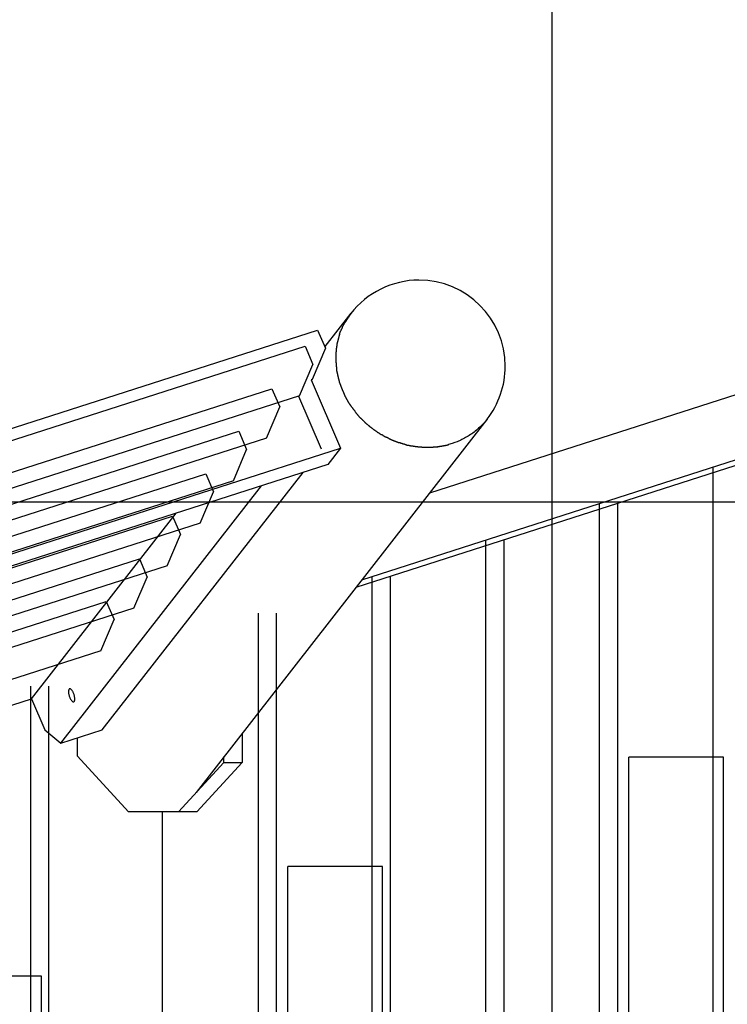
# Model space of a CAD drawing. Extents: x -101 to 101, y -57 to 57.
# Drawn here: x -40 to -34, y 14 to 22 of the extents above; entities that cross this region are included whole.
import ezdxf

# ---------------------------------------------------------------- set-up
doc = ezdxf.new("R2010")
doc.units = 0
doc.layers.get('0').update_dxf_attribs({"linetype": 'CONTINUOUS'})

msp = doc.modelspace()

# ---------------------------------------------------------------- linework, layer by layer
at = {"color": 0}
for points in [[(-35.7103, -15.5277), (-35.7103, 31.191)], [(-29.3252, 20.3779), (-37.302, 17.8134)], [(-37.2526, 17.8767), (-29.4729, 20.3779)], [(-36.2391, 19.1793), (-36.2391, 19.1793), (-36.2219, 19.2021), (-36.2059, 19.2258), (-36.1907, 19.2503), (-36.1767, 19.2755), (-36.1634, 19.301), (-36.1514, 19.3274), (-36.1403, 19.3541), (-36.1304, 19.3815), (-36.1213, 19.4089), (-36.1135, 19.4369), (-36.1068, 19.4651), (-36.1014, 19.4936), (-36.0969, 19.5221), (-36.0939, 19.5509), (-36.0921, 19.5797), (-36.0915, 19.6085), (-36.0915, 19.6085), (-36.095, 19.6797), (-36.1057, 19.7491), (-36.1229, 19.816), (-36.1466, 19.8804), (-36.176, 19.9415), (-36.2112, 19.9992), (-36.2515, 20.0531), (-36.2968, 20.103), (-36.3465, 20.1481), (-36.4004, 20.1885), (-36.458, 20.2236), (-36.5193, 20.2532), (-36.5834, 20.2767), (-36.6505, 20.294), (-36.7199, 20.3047), (-36.7914, 20.3084), (-36.7914, 20.3084), (-36.8312, 20.3071), (-36.871, 20.3035), (-36.9104, 20.2976), (-36.9495, 20.2895), (-36.9879, 20.279), (-37.0258, 20.2666), (-37.0628, 20.252), (-37.0992, 20.2355), (-37.1343, 20.2168), (-37.1685, 20.1964), (-37.2013, 20.1742), (-37.233, 20.1502), (-37.2631, 20.1244), (-37.2917, 20.097), (-37.3185, 20.0681), (-37.3437, 20.0377)], [(-36.2391, 19.1793), (-36.2391, 19.1793), (-36.2219, 19.2021), (-36.2059, 19.2258), (-36.1907, 19.2503), (-36.1767, 19.2755), (-36.1634, 19.301), (-36.1514, 19.3274), (-36.1403, 19.3541), (-36.1304, 19.3815), (-36.1213, 19.4089), (-36.1135, 19.4369), (-36.1068, 19.4651), (-36.1014, 19.4936), (-36.0969, 19.5221), (-36.0939, 19.5509), (-36.0921, 19.5797), (-36.0915, 19.6085), (-36.0915, 19.6085), (-36.095, 19.6797), (-36.1057, 19.7491), (-36.1229, 19.816), (-36.1466, 19.8804), (-36.176, 19.9415), (-36.2112, 19.9992), (-36.2515, 20.0531), (-36.2968, 20.103), (-36.3465, 20.1481), (-36.4004, 20.1885), (-36.458, 20.2236), (-36.5193, 20.2532), (-36.5834, 20.2767), (-36.6505, 20.294), (-36.7199, 20.3047), (-36.7914, 20.3084), (-36.7914, 20.3084), (-36.8312, 20.3071), (-36.871, 20.3035), (-36.9104, 20.2976), (-36.9495, 20.2895), (-36.9879, 20.279), (-37.0258, 20.2666), (-37.0628, 20.252), (-37.0992, 20.2355), (-37.1343, 20.2168), (-37.1685, 20.1964), (-37.2013, 20.1742), (-37.233, 20.1502), (-37.2631, 20.1244), (-37.2917, 20.097), (-37.3185, 20.0681), (-37.3437, 20.0377)], [(-31.3621, 20.2968), (-36.706, 18.5788)], [(-37.3438, 20.0385), (-37.5542, 19.7682)], [(-37.3833, 19.9759), (-37.3833, 19.9759), (-37.3851, 19.9728), (-37.3871, 19.9698), (-37.3889, 19.9667), (-37.391, 19.9637), (-37.3928, 19.9604), (-37.3949, 19.9574), (-37.3969, 19.9541), (-37.399, 19.9511), (-37.4008, 19.9478), (-37.4026, 19.9446), (-37.4043, 19.9414), (-37.4061, 19.9384), (-37.4076, 19.9353), (-37.4093, 19.9323), (-37.4107, 19.9293), (-37.4122, 19.9265)], [(-37.3833, 19.9759), (-37.3833, 19.9759), (-37.3851, 19.9728), (-37.3871, 19.9698), (-37.3889, 19.9667), (-37.391, 19.9637), (-37.3928, 19.9604), (-37.3949, 19.9574), (-37.3969, 19.9541), (-37.399, 19.9511), (-37.4008, 19.9478), (-37.4026, 19.9446), (-37.4043, 19.9414), (-37.4061, 19.9384), (-37.4076, 19.9353), (-37.4093, 19.9323), (-37.4107, 19.9293), (-37.4122, 19.9265)], [(-37.343, 20.0371), (-37.343, 20.0371), (-37.3448, 20.0333), (-37.3469, 20.0296), (-37.3492, 20.0257), (-37.3517, 20.0218), (-37.3541, 20.0176), (-37.3568, 20.0137), (-37.3595, 20.0096), (-37.3622, 20.0057), (-37.3648, 20.0015), (-37.3675, 19.9975), (-37.37, 19.9934), (-37.3727, 19.9895), (-37.375, 19.9856), (-37.3774, 19.9817), (-37.3795, 19.978), (-37.3815, 19.9744)], [(-37.343, 20.0371), (-37.343, 20.0371), (-37.3448, 20.0333), (-37.3469, 20.0296), (-37.3492, 20.0257), (-37.3517, 20.0218), (-37.3541, 20.0176), (-37.3568, 20.0137), (-37.3595, 20.0096), (-37.3622, 20.0057), (-37.3648, 20.0015), (-37.3675, 19.9975), (-37.37, 19.9934), (-37.3727, 19.9895), (-37.375, 19.9856), (-37.3774, 19.9817), (-37.3795, 19.978), (-37.3815, 19.9744)], [(-46.5903, 17.016), (-37.6118, 19.9025)], [(-37.6118, 19.9025), (-37.5484, 19.7549)], [(-37.4346, 19.8689), (-37.4264, 19.8944)], [(-37.4114, 19.9263), (-37.4114, 19.9263), (-37.412, 19.9242), (-37.4129, 19.9223), (-37.4138, 19.9202), (-37.4148, 19.9183), (-37.4157, 19.916), (-37.4168, 19.9139), (-37.4179, 19.9118), (-37.4191, 19.9097), (-37.42, 19.9074), (-37.4211, 19.9053), (-37.422, 19.9032), (-37.4232, 19.9011), (-37.4241, 19.899), (-37.4251, 19.897), (-37.426, 19.8951), (-37.4269, 19.8933)], [(-37.4114, 19.9263), (-37.4114, 19.9263), (-37.412, 19.9242), (-37.4129, 19.9223), (-37.4138, 19.9202), (-37.4148, 19.9183), (-37.4157, 19.916), (-37.4168, 19.9139), (-37.4179, 19.9118), (-37.4191, 19.9097), (-37.42, 19.9074), (-37.4211, 19.9053), (-37.422, 19.9032), (-37.4232, 19.9011), (-37.4241, 19.899), (-37.4251, 19.897), (-37.426, 19.8951), (-37.4269, 19.8933)], [(-37.4516, 19.8109), (-37.4516, 19.8109), (-37.4516, 19.8093), (-37.4517, 19.8078), (-37.452, 19.806), (-37.4523, 19.8043), (-37.4526, 19.8023), (-37.4531, 19.8004), (-37.4534, 19.7983), (-37.454, 19.7965), (-37.4543, 19.7944), (-37.4548, 19.7924), (-37.4551, 19.7905), (-37.4556, 19.7887), (-37.4558, 19.7869), (-37.4561, 19.7852), (-37.4562, 19.7837), (-37.4564, 19.7823)], [(-37.4516, 19.8109), (-37.4516, 19.8109), (-37.4516, 19.8093), (-37.4517, 19.8078), (-37.452, 19.806), (-37.4523, 19.8043), (-37.4526, 19.8023), (-37.4531, 19.8004), (-37.4534, 19.7983), (-37.454, 19.7965), (-37.4543, 19.7944), (-37.4548, 19.7924), (-37.4551, 19.7905), (-37.4556, 19.7887), (-37.4558, 19.7869), (-37.4561, 19.7852), (-37.4562, 19.7837), (-37.4564, 19.7823)], [(-37.4423, 19.8401), (-37.4423, 19.8401), (-37.4426, 19.8384), (-37.4431, 19.8368), (-37.4434, 19.835), (-37.444, 19.8333), (-37.4443, 19.8312), (-37.4449, 19.8294), (-37.4455, 19.8273), (-37.4461, 19.8255), (-37.4464, 19.8234), (-37.447, 19.8214), (-37.4476, 19.8194), (-37.4482, 19.8176), (-37.4485, 19.8158), (-37.4491, 19.8141), (-37.4495, 19.8125), (-37.4501, 19.8111)], [(-37.4423, 19.8401), (-37.4423, 19.8401), (-37.4426, 19.8384), (-37.4431, 19.8368), (-37.4434, 19.835), (-37.444, 19.8333), (-37.4443, 19.8312), (-37.4449, 19.8294), (-37.4455, 19.8273), (-37.4461, 19.8255), (-37.4464, 19.8234), (-37.447, 19.8214), (-37.4476, 19.8194), (-37.4482, 19.8176), (-37.4485, 19.8158), (-37.4491, 19.8141), (-37.4495, 19.8125), (-37.4501, 19.8111)], [(-37.4347, 19.8694), (-37.4347, 19.8694), (-37.4347, 19.8681), (-37.4349, 19.8668), (-37.4352, 19.8651), (-37.4358, 19.8635), (-37.4363, 19.8614), (-37.437, 19.8594), (-37.4376, 19.8573), (-37.4385, 19.8552), (-37.4391, 19.8529), (-37.4398, 19.8508), (-37.4404, 19.8487), (-37.4411, 19.8469), (-37.4415, 19.8451), (-37.442, 19.8436), (-37.4422, 19.8423), (-37.4424, 19.8413)], [(-37.4347, 19.8694), (-37.4347, 19.8694), (-37.4347, 19.8681), (-37.4349, 19.8668), (-37.4352, 19.8651), (-37.4358, 19.8635), (-37.4363, 19.8614), (-37.437, 19.8594), (-37.4376, 19.8573), (-37.4385, 19.8552), (-37.4391, 19.8529), (-37.4398, 19.8508), (-37.4404, 19.8487), (-37.4411, 19.8469), (-37.4415, 19.8451), (-37.442, 19.8436), (-37.4422, 19.8423), (-37.4424, 19.8413)], [(-46.945, 16.8037), (-37.7139, 19.7714)], [(-37.7139, 19.7714), (-37.6505, 19.6238)], [(-37.5484, 19.7549), (-37.6558, 19.5015)], [(-37.4608, 19.7542), (-37.4608, 19.7542), (-37.4608, 19.753), (-37.4608, 19.7517), (-37.4608, 19.75), (-37.4611, 19.7483), (-37.4611, 19.7462), (-37.4614, 19.7442), (-37.4616, 19.7419), (-37.4619, 19.7398), (-37.4619, 19.7374), (-37.4622, 19.7353), (-37.4624, 19.7332), (-37.4627, 19.7313), (-37.4627, 19.7294), (-37.4629, 19.7279), (-37.4629, 19.7266), (-37.4631, 19.7257)], [(-37.4608, 19.7542), (-37.4608, 19.7542), (-37.4608, 19.753), (-37.4608, 19.7517), (-37.4608, 19.75), (-37.4611, 19.7483), (-37.4611, 19.7462), (-37.4614, 19.7442), (-37.4616, 19.7419), (-37.4619, 19.7398), (-37.4619, 19.7374), (-37.4622, 19.7353), (-37.4624, 19.7332), (-37.4627, 19.7313), (-37.4627, 19.7294), (-37.4629, 19.7279), (-37.4629, 19.7266), (-37.4631, 19.7257)], [(-37.4555, 19.7833), (-37.4555, 19.7833), (-37.4555, 19.782), (-37.4556, 19.7807), (-37.4559, 19.779), (-37.4562, 19.7772), (-37.4565, 19.7751), (-37.457, 19.7731), (-37.4575, 19.7709), (-37.4581, 19.7688), (-37.4584, 19.7664), (-37.4589, 19.7643), (-37.4592, 19.7622), (-37.4598, 19.7603), (-37.4601, 19.7584), (-37.4604, 19.7568), (-37.4605, 19.7554), (-37.4607, 19.7544)], [(-37.4555, 19.7833), (-37.4555, 19.7833), (-37.4555, 19.782), (-37.4556, 19.7807), (-37.4559, 19.779), (-37.4562, 19.7772), (-37.4565, 19.7751), (-37.457, 19.7731), (-37.4575, 19.7709), (-37.4581, 19.7688), (-37.4584, 19.7664), (-37.4589, 19.7643), (-37.4592, 19.7622), (-37.4598, 19.7603), (-37.4601, 19.7584), (-37.4604, 19.7568), (-37.4605, 19.7554), (-37.4607, 19.7544)], [(-37.4632, 19.7262), (-37.4632, 19.7262), (-37.4632, 19.7247), (-37.4632, 19.7232), (-37.4632, 19.7215), (-37.4635, 19.72), (-37.4635, 19.7181), (-37.4638, 19.7163), (-37.4641, 19.7145), (-37.4644, 19.7127), (-37.4644, 19.7106), (-37.4647, 19.7088), (-37.4649, 19.7067), (-37.4652, 19.7049), (-37.4652, 19.7029), (-37.4654, 19.7011), (-37.4654, 19.6993), (-37.4656, 19.6976)], [(-37.4632, 19.7262), (-37.4632, 19.7262), (-37.4632, 19.7247), (-37.4632, 19.7232), (-37.4632, 19.7215), (-37.4635, 19.72), (-37.4635, 19.7181), (-37.4638, 19.7163), (-37.4641, 19.7145), (-37.4644, 19.7127), (-37.4644, 19.7106), (-37.4647, 19.7088), (-37.4649, 19.7067), (-37.4652, 19.7049), (-37.4652, 19.7029), (-37.4654, 19.7011), (-37.4654, 19.6993), (-37.4656, 19.6976)], [(-37.4656, 19.6957), (-37.4656, 19.6957), (-37.4656, 19.6945), (-37.4656, 19.6935), (-37.4656, 19.6923), (-37.4656, 19.6911), (-37.4656, 19.6896), (-37.4656, 19.6884), (-37.4656, 19.687), (-37.4656, 19.6858), (-37.4656, 19.6843), (-37.4656, 19.683), (-37.4656, 19.6816), (-37.4656, 19.6804), (-37.4656, 19.6792), (-37.4656, 19.678), (-37.4656, 19.677), (-37.4656, 19.6761), (-37.4656, 19.6761), (-37.4656, 19.6755), (-37.4656, 19.675), (-37.4656, 19.6744), (-37.4656, 19.6738), (-37.4656, 19.673), (-37.4656, 19.6724), (-37.4656, 19.6718), (-37.4656, 19.6712), (-37.4656, 19.6703), (-37.4656, 19.6697), (-37.4656, 19.6691), (-37.4656, 19.6685), (-37.4656, 19.6679), (-37.4656, 19.6673), (-37.4656, 19.6667), (-37.4656, 19.6664)], [(-37.4656, 19.6957), (-37.4656, 19.6957), (-37.4656, 19.6945), (-37.4656, 19.6935), (-37.4656, 19.6923), (-37.4656, 19.6911), (-37.4656, 19.6896), (-37.4656, 19.6884), (-37.4656, 19.687), (-37.4656, 19.6858), (-37.4656, 19.6843), (-37.4656, 19.683), (-37.4656, 19.6816), (-37.4656, 19.6804), (-37.4656, 19.6792), (-37.4656, 19.678), (-37.4656, 19.677), (-37.4656, 19.6761), (-37.4656, 19.6761), (-37.4656, 19.6755), (-37.4656, 19.675), (-37.4656, 19.6744), (-37.4656, 19.6738), (-37.4656, 19.673), (-37.4656, 19.6724), (-37.4656, 19.6718), (-37.4656, 19.6712), (-37.4656, 19.6703), (-37.4656, 19.6697), (-37.4656, 19.6691), (-37.4656, 19.6685), (-37.4656, 19.6679), (-37.4656, 19.6673), (-37.4656, 19.6667), (-37.4656, 19.6664)], [(-37.4656, 19.6656), (-37.4656, 19.6656), (-37.4656, 19.6635), (-37.4656, 19.6617), (-37.4656, 19.6599), (-37.4656, 19.6581), (-37.4656, 19.656), (-37.4656, 19.6542), (-37.4656, 19.6524), (-37.4656, 19.6506), (-37.4656, 19.6485), (-37.4656, 19.6467), (-37.4656, 19.6449), (-37.4656, 19.6431), (-37.4656, 19.6411), (-37.4656, 19.6393), (-37.4656, 19.6375), (-37.4656, 19.6357)], [(-37.4656, 19.6656), (-37.4656, 19.6656), (-37.4656, 19.6635), (-37.4656, 19.6617), (-37.4656, 19.6599), (-37.4656, 19.6581), (-37.4656, 19.656), (-37.4656, 19.6542), (-37.4656, 19.6524), (-37.4656, 19.6506), (-37.4656, 19.6485), (-37.4656, 19.6467), (-37.4656, 19.6449), (-37.4656, 19.6431), (-37.4656, 19.6411), (-37.4656, 19.6393), (-37.4656, 19.6375), (-37.4656, 19.6357)], [(-37.7578, 19.3704), (-37.6505, 19.6238)], [(-37.463, 19.6362), (-37.463, 19.6362), (-37.4628, 19.6345), (-37.4628, 19.6328), (-37.4626, 19.6308), (-37.4626, 19.6288), (-37.4623, 19.6265), (-37.4621, 19.6243), (-37.4618, 19.6219), (-37.4618, 19.6198), (-37.4615, 19.6174), (-37.4612, 19.615), (-37.4609, 19.6127), (-37.4609, 19.6106), (-37.4606, 19.6085), (-37.4606, 19.6066), (-37.4606, 19.6048), (-37.4606, 19.6034)], [(-37.463, 19.6362), (-37.463, 19.6362), (-37.4628, 19.6345), (-37.4628, 19.6328), (-37.4626, 19.6308), (-37.4626, 19.6288), (-37.4623, 19.6265), (-37.4621, 19.6243), (-37.4618, 19.6219), (-37.4618, 19.6198), (-37.4615, 19.6174), (-37.4612, 19.615), (-37.4609, 19.6127), (-37.4609, 19.6106), (-37.4606, 19.6085), (-37.4606, 19.6066), (-37.4606, 19.6048), (-37.4606, 19.6034)], [(-37.4605, 19.6051), (-37.4605, 19.6051), (-37.4603, 19.6034), (-37.4603, 19.6016), (-37.46, 19.5996), (-37.46, 19.5975), (-37.4597, 19.5951), (-37.4594, 19.5929), (-37.4591, 19.5905), (-37.4591, 19.5882), (-37.4588, 19.5858), (-37.4585, 19.5834), (-37.4582, 19.581), (-37.4581, 19.5789), (-37.4578, 19.5767), (-37.4578, 19.5748), (-37.4578, 19.573), (-37.4578, 19.5716)], [(-37.4605, 19.6051), (-37.4605, 19.6051), (-37.4603, 19.6034), (-37.4603, 19.6016), (-37.46, 19.5996), (-37.46, 19.5975), (-37.4597, 19.5951), (-37.4594, 19.5929), (-37.4591, 19.5905), (-37.4591, 19.5882), (-37.4588, 19.5858), (-37.4585, 19.5834), (-37.4582, 19.581), (-37.4581, 19.5789), (-37.4578, 19.5767), (-37.4578, 19.5748), (-37.4578, 19.573), (-37.4578, 19.5716)], [(-37.4579, 19.5722), (-37.4579, 19.5722), (-37.4577, 19.5705), (-37.4575, 19.5687), (-37.457, 19.5666), (-37.4566, 19.5645), (-37.4559, 19.5621), (-37.4553, 19.5599), (-37.4546, 19.5575), (-37.454, 19.5551), (-37.4531, 19.5525), (-37.4525, 19.5501), (-37.4518, 19.5477), (-37.4513, 19.5456), (-37.4507, 19.5434), (-37.4504, 19.5414), (-37.4502, 19.5396), (-37.4502, 19.5382)], [(-37.4579, 19.5722), (-37.4579, 19.5722), (-37.4577, 19.5705), (-37.4575, 19.5687), (-37.457, 19.5666), (-37.4566, 19.5645), (-37.4559, 19.5621), (-37.4553, 19.5599), (-37.4546, 19.5575), (-37.454, 19.5551), (-37.4531, 19.5525), (-37.4525, 19.5501), (-37.4518, 19.5477), (-37.4513, 19.5456), (-37.4507, 19.5434), (-37.4504, 19.5414), (-37.4502, 19.5396), (-37.4502, 19.5382)], [(-37.6558, 19.5015), (-37.6646, 19.4987)], [(-37.6646, 19.4987), (-37.4266, 18.944)], [(-37.6622, 19.4932), (-37.6558, 19.5015)], [(-37.45, 19.5402), (-37.45, 19.5402), (-37.4498, 19.5385), (-37.4497, 19.5366), (-37.4493, 19.5345), (-37.449, 19.5324), (-37.4484, 19.53), (-37.448, 19.5276), (-37.4474, 19.5252), (-37.4469, 19.5228), (-37.4461, 19.5202), (-37.4455, 19.5178), (-37.4449, 19.5154), (-37.4443, 19.5131), (-37.4436, 19.5109), (-37.443, 19.5089), (-37.4424, 19.507), (-37.442, 19.5055)], [(-37.45, 19.5402), (-37.45, 19.5402), (-37.4498, 19.5385), (-37.4497, 19.5366), (-37.4493, 19.5345), (-37.449, 19.5324), (-37.4484, 19.53), (-37.448, 19.5276), (-37.4474, 19.5252), (-37.4469, 19.5228), (-37.4461, 19.5202), (-37.4455, 19.5178), (-37.4449, 19.5154), (-37.4443, 19.5131), (-37.4436, 19.5109), (-37.443, 19.5089), (-37.4424, 19.507), (-37.442, 19.5055)], [(-37.4422, 19.5061), (-37.4422, 19.5061), (-37.4416, 19.5043), (-37.441, 19.5024), (-37.4404, 19.5003), (-37.4401, 19.4982), (-37.4395, 19.4958), (-37.4389, 19.4934), (-37.4383, 19.4908), (-37.438, 19.4884), (-37.4374, 19.4857), (-37.4368, 19.4833), (-37.4362, 19.4809), (-37.4359, 19.4786), (-37.4353, 19.4764), (-37.435, 19.4744), (-37.4344, 19.4725), (-37.4341, 19.471)], [(-37.4422, 19.5061), (-37.4422, 19.5061), (-37.4416, 19.5043), (-37.441, 19.5024), (-37.4404, 19.5003), (-37.4401, 19.4982), (-37.4395, 19.4958), (-37.4389, 19.4934), (-37.4383, 19.4908), (-37.438, 19.4884), (-37.4374, 19.4857), (-37.4368, 19.4833), (-37.4362, 19.4809), (-37.4359, 19.4786), (-37.4353, 19.4764), (-37.435, 19.4744), (-37.4344, 19.4725), (-37.4341, 19.471)], [(-47.2135, 16.4588), (-37.9824, 19.4265)], [(-37.9824, 19.4265), (-37.919, 19.2789)], [(-37.4338, 19.4731), (-37.4338, 19.4731), (-37.433, 19.4713), (-37.4324, 19.4694), (-37.4315, 19.4672), (-37.4308, 19.465), (-37.4297, 19.4625), (-37.4288, 19.4601), (-37.4277, 19.4575), (-37.4268, 19.4551), (-37.4256, 19.4524), (-37.4247, 19.4499), (-37.4237, 19.4474), (-37.4228, 19.4451), (-37.4219, 19.4427), (-37.4212, 19.4407), (-37.4205, 19.4388), (-37.42, 19.4373)], [(-37.4338, 19.4731), (-37.4338, 19.4731), (-37.433, 19.4713), (-37.4324, 19.4694), (-37.4315, 19.4672), (-37.4308, 19.465), (-37.4297, 19.4625), (-37.4288, 19.4601), (-37.4277, 19.4575), (-37.4268, 19.4551), (-37.4256, 19.4524), (-37.4247, 19.4499), (-37.4237, 19.4474), (-37.4228, 19.4451), (-37.4219, 19.4427), (-37.4212, 19.4407), (-37.4205, 19.4388), (-37.42, 19.4373)], [(-37.4203, 19.438), (-37.4203, 19.438), (-37.4195, 19.4362), (-37.4189, 19.4344), (-37.418, 19.4323), (-37.4173, 19.4303), (-37.4162, 19.4279), (-37.4153, 19.4257), (-37.4142, 19.4233), (-37.4133, 19.4212), (-37.4121, 19.4188), (-37.4112, 19.4164), (-37.4101, 19.4141), (-37.4092, 19.412), (-37.4083, 19.4099), (-37.4075, 19.4079), (-37.4069, 19.4061), (-37.4064, 19.4046)], [(-37.4203, 19.438), (-37.4203, 19.438), (-37.4195, 19.4362), (-37.4189, 19.4344), (-37.418, 19.4323), (-37.4173, 19.4303), (-37.4162, 19.4279), (-37.4153, 19.4257), (-37.4142, 19.4233), (-37.4133, 19.4212), (-37.4121, 19.4188), (-37.4112, 19.4164), (-37.4101, 19.4141), (-37.4092, 19.412), (-37.4083, 19.4099), (-37.4075, 19.4079), (-37.4069, 19.4061), (-37.4064, 19.4046)], [(-37.7578, 19.3704), (-46.6092, 16.5248)], [(-37.7667, 19.3676), (-37.5824, 18.9383)], [(-37.4061, 19.4038), (-37.4061, 19.4038), (-37.4053, 19.4019), (-37.4046, 19.4001), (-37.4037, 19.398), (-37.4029, 19.396), (-37.4018, 19.3936), (-37.4009, 19.3914), (-37.3998, 19.389), (-37.3989, 19.3867), (-37.3977, 19.3843), (-37.3968, 19.3819), (-37.3957, 19.3795), (-37.3948, 19.3773), (-37.3939, 19.3751), (-37.3931, 19.3731), (-37.3924, 19.3713), (-37.3919, 19.3697)], [(-37.4061, 19.4038), (-37.4061, 19.4038), (-37.4053, 19.4019), (-37.4046, 19.4001), (-37.4037, 19.398), (-37.4029, 19.396), (-37.4018, 19.3936), (-37.4009, 19.3914), (-37.3998, 19.389), (-37.3989, 19.3867), (-37.3977, 19.3843), (-37.3968, 19.3819), (-37.3957, 19.3795), (-37.3948, 19.3773), (-37.3939, 19.3751), (-37.3931, 19.3731), (-37.3924, 19.3713), (-37.3919, 19.3697)], [(-37.3922, 19.3705), (-37.3922, 19.3705), (-37.3914, 19.3686), (-37.3906, 19.3668), (-37.3895, 19.3647), (-37.3886, 19.3626), (-37.3873, 19.3602), (-37.3861, 19.3579), (-37.3847, 19.3555), (-37.3835, 19.3532), (-37.382, 19.3506), (-37.3808, 19.3482), (-37.3795, 19.3458), (-37.3784, 19.3436), (-37.3772, 19.3414), (-37.3763, 19.3394), (-37.3755, 19.3375), (-37.375, 19.3359)], [(-37.3922, 19.3705), (-37.3922, 19.3705), (-37.3914, 19.3686), (-37.3906, 19.3668), (-37.3895, 19.3647), (-37.3886, 19.3626), (-37.3873, 19.3602), (-37.3861, 19.3579), (-37.3847, 19.3555), (-37.3835, 19.3532), (-37.382, 19.3506), (-37.3808, 19.3482), (-37.3795, 19.3458), (-37.3784, 19.3436), (-37.3772, 19.3414), (-37.3763, 19.3394), (-37.3755, 19.3375), (-37.375, 19.3359)], [(-37.3748, 19.3383), (-37.3748, 19.3383), (-37.374, 19.3364), (-37.3732, 19.3345), (-37.3721, 19.3324), (-37.3711, 19.3303), (-37.3697, 19.3279), (-37.3684, 19.3255), (-37.3669, 19.3231), (-37.3656, 19.3207), (-37.364, 19.3181), (-37.3625, 19.3157), (-37.361, 19.3133), (-37.3595, 19.3111), (-37.358, 19.3088), (-37.3567, 19.3068), (-37.3555, 19.3049), (-37.3544, 19.3033)], [(-37.3748, 19.3383), (-37.3748, 19.3383), (-37.374, 19.3364), (-37.3732, 19.3345), (-37.3721, 19.3324), (-37.3711, 19.3303), (-37.3697, 19.3279), (-37.3684, 19.3255), (-37.3669, 19.3231), (-37.3656, 19.3207), (-37.364, 19.3181), (-37.3625, 19.3157), (-37.361, 19.3133), (-37.3595, 19.3111), (-37.358, 19.3088), (-37.3567, 19.3068), (-37.3555, 19.3049), (-37.3544, 19.3033)], [(-38.0264, 19.0255), (-37.919, 19.2789)], [(-37.3547, 19.304), (-37.3547, 19.304), (-37.3533, 19.3022), (-37.3521, 19.3004), (-37.3506, 19.2983), (-37.3492, 19.2964), (-37.3475, 19.2941), (-37.346, 19.292), (-37.3443, 19.2899), (-37.3428, 19.2878), (-37.341, 19.2854), (-37.3395, 19.2833), (-37.3378, 19.2812), (-37.3363, 19.2791), (-37.3348, 19.277), (-37.3334, 19.2751), (-37.3322, 19.2733), (-37.3311, 19.2717)], [(-37.3547, 19.304), (-37.3547, 19.304), (-37.3533, 19.3022), (-37.3521, 19.3004), (-37.3506, 19.2983), (-37.3492, 19.2964), (-37.3475, 19.2941), (-37.346, 19.292), (-37.3443, 19.2899), (-37.3428, 19.2878), (-37.341, 19.2854), (-37.3395, 19.2833), (-37.3378, 19.2812), (-37.3363, 19.2791), (-37.3348, 19.277), (-37.3334, 19.2751), (-37.3322, 19.2733), (-37.3311, 19.2717)], [(-37.3307, 19.2711), (-37.3307, 19.2711), (-37.3293, 19.2692), (-37.3281, 19.2674), (-37.3266, 19.2656), (-37.3252, 19.2638), (-37.3234, 19.2617), (-37.3219, 19.2599), (-37.3202, 19.2579), (-37.3187, 19.2561), (-37.3169, 19.254), (-37.3153, 19.2522), (-37.3136, 19.2501), (-37.3121, 19.2483), (-37.3106, 19.2464), (-37.3092, 19.2446), (-37.308, 19.2428), (-37.3069, 19.2412)], [(-37.3307, 19.2711), (-37.3307, 19.2711), (-37.3293, 19.2692), (-37.3281, 19.2674), (-37.3266, 19.2656), (-37.3252, 19.2638), (-37.3234, 19.2617), (-37.3219, 19.2599), (-37.3202, 19.2579), (-37.3187, 19.2561), (-37.3169, 19.254), (-37.3153, 19.2522), (-37.3136, 19.2501), (-37.3121, 19.2483), (-37.3106, 19.2464), (-37.3092, 19.2446), (-37.308, 19.2428), (-37.3069, 19.2412)], [(-38.5949, 16.1526), (-36.2391, 19.1784)], [(-37.3075, 19.2391), (-37.3075, 19.2391), (-37.3061, 19.2372), (-37.3049, 19.2354), (-37.3034, 19.2335), (-37.302, 19.2317), (-37.3002, 19.2296), (-37.2987, 19.2278), (-37.297, 19.2257), (-37.2955, 19.2239), (-37.2937, 19.2218), (-37.292, 19.22), (-37.2903, 19.2179), (-37.2888, 19.2161), (-37.2873, 19.2142), (-37.2859, 19.2124), (-37.2846, 19.2106), (-37.2835, 19.209)], [(-37.3075, 19.2391), (-37.3075, 19.2391), (-37.3061, 19.2372), (-37.3049, 19.2354), (-37.3034, 19.2335), (-37.302, 19.2317), (-37.3002, 19.2296), (-37.2987, 19.2278), (-37.297, 19.2257), (-37.2955, 19.2239), (-37.2937, 19.2218), (-37.292, 19.22), (-37.2903, 19.2179), (-37.2888, 19.2161), (-37.2873, 19.2142), (-37.2859, 19.2124), (-37.2846, 19.2106), (-37.2835, 19.209)], [(-37.283, 19.2085), (-37.283, 19.2085), (-37.2816, 19.2066), (-37.2802, 19.2048), (-37.2785, 19.2029), (-37.2769, 19.2011), (-37.2749, 19.199), (-37.2731, 19.1972), (-37.2711, 19.1954), (-37.2693, 19.1936), (-37.2672, 19.1917), (-37.2652, 19.1899), (-37.2633, 19.1881), (-37.2615, 19.1866), (-37.2597, 19.185), (-37.2582, 19.1836), (-37.2568, 19.1823), (-37.2557, 19.1812)], [(-37.283, 19.2085), (-37.283, 19.2085), (-37.2816, 19.2066), (-37.2802, 19.2048), (-37.2785, 19.2029), (-37.2769, 19.2011), (-37.2749, 19.199), (-37.2731, 19.1972), (-37.2711, 19.1954), (-37.2693, 19.1936), (-37.2672, 19.1917), (-37.2652, 19.1899), (-37.2633, 19.1881), (-37.2615, 19.1866), (-37.2597, 19.185), (-37.2582, 19.1836), (-37.2568, 19.1823), (-37.2557, 19.1812)], [(-37.2535, 19.1789), (-37.2535, 19.1789), (-37.2521, 19.1775), (-37.2507, 19.1761), (-37.249, 19.1744), (-37.2474, 19.1728), (-37.2454, 19.1708), (-37.2436, 19.169), (-37.2415, 19.1669), (-37.2397, 19.1651), (-37.2376, 19.163), (-37.2356, 19.161), (-37.2337, 19.1591), (-37.2319, 19.1573), (-37.2301, 19.1555), (-37.2286, 19.154), (-37.2272, 19.1526), (-37.2261, 19.1515)], [(-37.2535, 19.1789), (-37.2535, 19.1789), (-37.2521, 19.1775), (-37.2507, 19.1761), (-37.249, 19.1744), (-37.2474, 19.1728), (-37.2454, 19.1708), (-37.2436, 19.169), (-37.2415, 19.1669), (-37.2397, 19.1651), (-37.2376, 19.163), (-37.2356, 19.161), (-37.2337, 19.1591), (-37.2319, 19.1573), (-37.2301, 19.1555), (-37.2286, 19.154), (-37.2272, 19.1526), (-37.2261, 19.1515)], [(-36.2391, 19.1785), (-36.2471, 19.1685), (-36.2552, 19.1588), (-36.2635, 19.1494), (-36.2719, 19.14), (-36.2805, 19.1311), (-36.2893, 19.1223), (-36.2981, 19.1137), (-36.3071, 19.1055), (-36.3163, 19.0974), (-36.3255, 19.0896), (-36.3348, 19.082), (-36.3442, 19.0747), (-36.3538, 19.0676), (-36.3634, 19.0608), (-36.3731, 19.0542), (-36.3828, 19.0478), (-36.3926, 19.0417), (-36.4025, 19.0358), (-36.4124, 19.0301), (-36.4224, 19.0247), (-36.4323, 19.0195), (-36.4424, 19.0145), (-36.4527, 19.0096), (-36.4625, 19.0052), (-36.4712, 19.0013), (-36.4825, 18.9968), (-36.5, 18.9903), (-36.5227, 18.9822)], [(-37.2256, 19.1511), (-37.2256, 19.1511), (-37.2242, 19.1497), (-37.2227, 19.1485), (-37.221, 19.147), (-37.2194, 19.1456), (-37.2174, 19.1438), (-37.2155, 19.1422), (-37.2134, 19.1404), (-37.2114, 19.1389), (-37.209, 19.1371), (-37.2069, 19.1354), (-37.2048, 19.1337), (-37.2027, 19.1322), (-37.2006, 19.1306), (-37.1986, 19.1291), (-37.1968, 19.1278), (-37.1951, 19.1267)], [(-37.2256, 19.1511), (-37.2256, 19.1511), (-37.2242, 19.1497), (-37.2227, 19.1485), (-37.221, 19.147), (-37.2194, 19.1456), (-37.2174, 19.1438), (-37.2155, 19.1422), (-37.2134, 19.1404), (-37.2114, 19.1389), (-37.209, 19.1371), (-37.2069, 19.1354), (-37.2048, 19.1337), (-37.2027, 19.1322), (-37.2006, 19.1306), (-37.1986, 19.1291), (-37.1968, 19.1278), (-37.1951, 19.1267)], [(-37.196, 19.1244), (-37.196, 19.1244), (-37.194, 19.123), (-37.1921, 19.1218), (-37.19, 19.1203), (-37.188, 19.1189), (-37.1856, 19.1171), (-37.1835, 19.1155), (-37.1811, 19.1137), (-37.179, 19.1122), (-37.1766, 19.1104), (-37.1743, 19.1087), (-37.172, 19.107), (-37.1699, 19.1055), (-37.1678, 19.1039), (-37.1658, 19.1024), (-37.164, 19.1011), (-37.1623, 19.1)], [(-37.196, 19.1244), (-37.196, 19.1244), (-37.194, 19.123), (-37.1921, 19.1218), (-37.19, 19.1203), (-37.188, 19.1189), (-37.1856, 19.1171), (-37.1835, 19.1155), (-37.1811, 19.1137), (-37.179, 19.1122), (-37.1766, 19.1104), (-37.1743, 19.1087), (-37.172, 19.107), (-37.1699, 19.1055), (-37.1678, 19.1039), (-37.1658, 19.1024), (-37.164, 19.1011), (-37.1623, 19.1)], [(-37.1619, 19.0995), (-37.1619, 19.0995), (-37.16, 19.0981), (-37.1582, 19.0969), (-37.1563, 19.0955), (-37.1545, 19.0943), (-37.1524, 19.0928), (-37.1504, 19.0914), (-37.1483, 19.0899), (-37.1465, 19.0887), (-37.1444, 19.0872), (-37.1424, 19.0858), (-37.1403, 19.0843), (-37.1385, 19.0831), (-37.1366, 19.0816), (-37.1348, 19.0804), (-37.133, 19.0792), (-37.1313, 19.0781)], [(-37.1619, 19.0995), (-37.1619, 19.0995), (-37.16, 19.0981), (-37.1582, 19.0969), (-37.1563, 19.0955), (-37.1545, 19.0943), (-37.1524, 19.0928), (-37.1504, 19.0914), (-37.1483, 19.0899), (-37.1465, 19.0887), (-37.1444, 19.0872), (-37.1424, 19.0858), (-37.1403, 19.0843), (-37.1385, 19.0831), (-37.1366, 19.0816), (-37.1348, 19.0804), (-37.133, 19.0792), (-37.1313, 19.0781)], [(-47.4821, 16.1139), (-38.2508, 19.0816)], [(-38.0264, 19.0255), (-46.8778, 16.1798)], [(-38.2508, 19.0816), (-38.1875, 18.934)], [(-37.1291, 19.0757), (-37.1291, 19.0757), (-37.1271, 19.0743), (-37.1253, 19.0731), (-37.1232, 19.0718), (-37.1212, 19.0706), (-37.1188, 19.0691), (-37.1167, 19.0677), (-37.1144, 19.0662), (-37.1123, 19.065), (-37.1099, 19.0635), (-37.1076, 19.0621), (-37.1053, 19.0606), (-37.1032, 19.0594), (-37.1011, 19.0579), (-37.0991, 19.0567), (-37.0972, 19.0555), (-37.0955, 19.0544)], [(-37.1291, 19.0757), (-37.1291, 19.0757), (-37.1271, 19.0743), (-37.1253, 19.0731), (-37.1232, 19.0718), (-37.1212, 19.0706), (-37.1188, 19.0691), (-37.1167, 19.0677), (-37.1144, 19.0662), (-37.1123, 19.065), (-37.1099, 19.0635), (-37.1076, 19.0621), (-37.1053, 19.0606), (-37.1032, 19.0594), (-37.1011, 19.0579), (-37.0991, 19.0567), (-37.0972, 19.0555), (-37.0955, 19.0544)], [(-37.0951, 19.0571), (-37.0951, 19.0571), (-37.0931, 19.0557), (-37.0913, 19.0544), (-37.0892, 19.0529), (-37.0872, 19.0515), (-37.0848, 19.0498), (-37.0827, 19.0483), (-37.0804, 19.0468), (-37.0783, 19.0453), (-37.0759, 19.0437), (-37.0737, 19.0422), (-37.0714, 19.0407), (-37.0693, 19.0395), (-37.0672, 19.0383), (-37.0652, 19.0373), (-37.0634, 19.0364), (-37.0617, 19.0359)], [(-37.0951, 19.0571), (-37.0951, 19.0571), (-37.0931, 19.0557), (-37.0913, 19.0544), (-37.0892, 19.0529), (-37.0872, 19.0515), (-37.0848, 19.0498), (-37.0827, 19.0483), (-37.0804, 19.0468), (-37.0783, 19.0453), (-37.0759, 19.0437), (-37.0737, 19.0422), (-37.0714, 19.0407), (-37.0693, 19.0395), (-37.0672, 19.0383), (-37.0652, 19.0373), (-37.0634, 19.0364), (-37.0617, 19.0359)], [(-37.0597, 19.0364), (-37.0597, 19.0364), (-37.0577, 19.0356), (-37.0558, 19.0348), (-37.0536, 19.0337), (-37.0514, 19.0327), (-37.0489, 19.0313), (-37.0465, 19.03), (-37.0439, 19.0285), (-37.0415, 19.0273), (-37.0388, 19.0258), (-37.0364, 19.0244), (-37.0339, 19.023), (-37.0315, 19.0218), (-37.0291, 19.0206), (-37.027, 19.0196), (-37.0251, 19.0187), (-37.0234, 19.0182)], [(-37.0597, 19.0364), (-37.0597, 19.0364), (-37.0577, 19.0356), (-37.0558, 19.0348), (-37.0536, 19.0337), (-37.0514, 19.0327), (-37.0489, 19.0313), (-37.0465, 19.03), (-37.0439, 19.0285), (-37.0415, 19.0273), (-37.0388, 19.0258), (-37.0364, 19.0244), (-37.0339, 19.023), (-37.0315, 19.0218), (-37.0291, 19.0206), (-37.027, 19.0196), (-37.0251, 19.0187), (-37.0234, 19.0182)], [(-37.026, 19.018), (-37.026, 19.018), (-37.024, 19.0172), (-37.0221, 19.0165), (-37.0199, 19.0156), (-37.0178, 19.0148), (-37.0153, 19.0136), (-37.0129, 19.0126), (-37.0103, 19.0114), (-37.0079, 19.0105), (-37.0052, 19.0093), (-37.0028, 19.0082), (-37.0003, 19.007), (-36.998, 19.0061), (-36.9957, 19.0051), (-36.9936, 19.0042), (-36.9917, 19.0035), (-36.99, 19.003)], [(-37.026, 19.018), (-37.026, 19.018), (-37.024, 19.0172), (-37.0221, 19.0165), (-37.0199, 19.0156), (-37.0178, 19.0148), (-37.0153, 19.0136), (-37.0129, 19.0126), (-37.0103, 19.0114), (-37.0079, 19.0105), (-37.0052, 19.0093), (-37.0028, 19.0082), (-37.0003, 19.007), (-36.998, 19.0061), (-36.9957, 19.0051), (-36.9936, 19.0042), (-36.9917, 19.0035), (-36.99, 19.003)], [(-46.2081, 16.1209), (-37.4266, 18.944)], [(-38.2949, 18.6806), (-38.1875, 18.934)], [(-37.4266, 18.944), (-37.5287, 18.8129)], [(-36.9882, 19.0035), (-36.9882, 19.0035), (-36.9862, 19.0027), (-36.9843, 19.002), (-36.9821, 19.0011), (-36.98, 19.0003), (-36.9775, 18.9991), (-36.9751, 18.9981), (-36.9727, 18.9969), (-36.9703, 18.996), (-36.9676, 18.9948), (-36.9652, 18.9937), (-36.9628, 18.9926), (-36.9605, 18.9917), (-36.9582, 18.9908), (-36.9561, 18.9899), (-36.9542, 18.9892), (-36.9525, 18.9887)], [(-36.9882, 19.0035), (-36.9882, 19.0035), (-36.9862, 19.0027), (-36.9843, 19.002), (-36.9821, 19.0011), (-36.98, 19.0003), (-36.9775, 18.9991), (-36.9751, 18.9981), (-36.9727, 18.9969), (-36.9703, 18.996), (-36.9676, 18.9948), (-36.9652, 18.9937), (-36.9628, 18.9926), (-36.9605, 18.9917), (-36.9582, 18.9908), (-36.9561, 18.9899), (-36.9542, 18.9892), (-36.9525, 18.9887)], [(-36.9521, 18.9915), (-36.9521, 18.9915), (-36.9501, 18.9907), (-36.9482, 18.9901), (-36.9461, 18.9893), (-36.944, 18.9887), (-36.9416, 18.9878), (-36.9392, 18.987), (-36.9368, 18.9861), (-36.9344, 18.9855), (-36.9318, 18.9846), (-36.9294, 18.9838), (-36.927, 18.9829), (-36.9247, 18.9823), (-36.9224, 18.9814), (-36.9204, 18.9808), (-36.9185, 18.9802), (-36.9168, 18.9797)], [(-36.9521, 18.9915), (-36.9521, 18.9915), (-36.9501, 18.9907), (-36.9482, 18.9901), (-36.9461, 18.9893), (-36.944, 18.9887), (-36.9416, 18.9878), (-36.9392, 18.987), (-36.9368, 18.9861), (-36.9344, 18.9855), (-36.9318, 18.9846), (-36.9294, 18.9838), (-36.927, 18.9829), (-36.9247, 18.9823), (-36.9224, 18.9814), (-36.9204, 18.9808), (-36.9185, 18.9802), (-36.9168, 18.9797)], [(-36.9151, 18.9801), (-36.9151, 18.9801), (-36.9132, 18.9793), (-36.9113, 18.9786), (-36.9092, 18.9777), (-36.9071, 18.9769), (-36.9047, 18.9758), (-36.9023, 18.9749), (-36.8999, 18.9739), (-36.8975, 18.973), (-36.8949, 18.972), (-36.8925, 18.9711), (-36.8901, 18.9703), (-36.8879, 18.9697), (-36.8856, 18.9691), (-36.8836, 18.9687), (-36.8817, 18.9684), (-36.8801, 18.9684)], [(-36.9151, 18.9801), (-36.9151, 18.9801), (-36.9132, 18.9793), (-36.9113, 18.9786), (-36.9092, 18.9777), (-36.9071, 18.9769), (-36.9047, 18.9758), (-36.9023, 18.9749), (-36.8999, 18.9739), (-36.8975, 18.973), (-36.8949, 18.972), (-36.8925, 18.9711), (-36.8901, 18.9703), (-36.8879, 18.9697), (-36.8856, 18.9691), (-36.8836, 18.9687), (-36.8817, 18.9684), (-36.8801, 18.9684)], [(-36.8797, 18.9683), (-36.8797, 18.9683), (-36.8778, 18.9681), (-36.8759, 18.968), (-36.8736, 18.9676), (-36.8714, 18.9673), (-36.8688, 18.9667), (-36.8663, 18.9663), (-36.8636, 18.9657), (-36.861, 18.9654), (-36.8583, 18.9648), (-36.8556, 18.9643), (-36.853, 18.9637), (-36.8506, 18.9634), (-36.8482, 18.963), (-36.8461, 18.9627), (-36.8441, 18.9626), (-36.8425, 18.9626)], [(-36.8797, 18.9683), (-36.8797, 18.9683), (-36.8778, 18.9681), (-36.8759, 18.968), (-36.8736, 18.9676), (-36.8714, 18.9673), (-36.8688, 18.9667), (-36.8663, 18.9663), (-36.8636, 18.9657), (-36.861, 18.9654), (-36.8583, 18.9648), (-36.8556, 18.9643), (-36.853, 18.9637), (-36.8506, 18.9634), (-36.8482, 18.963), (-36.8461, 18.9627), (-36.8441, 18.9626), (-36.8425, 18.9626)], [(-36.8437, 18.9628), (-36.8437, 18.9628), (-36.8418, 18.9626), (-36.8399, 18.9625), (-36.8377, 18.9621), (-36.8355, 18.9618), (-36.8329, 18.9612), (-36.8304, 18.9608), (-36.8277, 18.9602), (-36.8253, 18.9599), (-36.8226, 18.9593), (-36.8199, 18.9588), (-36.8173, 18.9582), (-36.8149, 18.9579), (-36.8125, 18.9575), (-36.8104, 18.9572), (-36.8085, 18.9571), (-36.8069, 18.9571)], [(-36.8437, 18.9628), (-36.8437, 18.9628), (-36.8418, 18.9626), (-36.8399, 18.9625), (-36.8377, 18.9621), (-36.8355, 18.9618), (-36.8329, 18.9612), (-36.8304, 18.9608), (-36.8277, 18.9602), (-36.8253, 18.9599), (-36.8226, 18.9593), (-36.8199, 18.9588), (-36.8173, 18.9582), (-36.8149, 18.9579), (-36.8125, 18.9575), (-36.8104, 18.9572), (-36.8085, 18.9571), (-36.8069, 18.9571)], [(-36.8065, 18.9571), (-36.8065, 18.9571), (-36.8047, 18.9569), (-36.8029, 18.9569), (-36.8008, 18.9566), (-36.7988, 18.9566), (-36.7964, 18.9563), (-36.7942, 18.956), (-36.7918, 18.9557), (-36.7897, 18.9557), (-36.7873, 18.9554), (-36.7849, 18.9551), (-36.7826, 18.9548), (-36.7805, 18.9546), (-36.7784, 18.9543), (-36.7764, 18.9543), (-36.7746, 18.9543), (-36.773, 18.9543)], [(-36.8065, 18.9571), (-36.8065, 18.9571), (-36.8047, 18.9569), (-36.8029, 18.9569), (-36.8008, 18.9566), (-36.7988, 18.9566), (-36.7964, 18.9563), (-36.7942, 18.956), (-36.7918, 18.9557), (-36.7897, 18.9557), (-36.7873, 18.9554), (-36.7849, 18.9551), (-36.7826, 18.9548), (-36.7805, 18.9546), (-36.7784, 18.9543), (-36.7764, 18.9543), (-36.7746, 18.9543), (-36.773, 18.9543)], [(-36.7717, 18.9544), (-36.7717, 18.9544), (-36.7699, 18.9542), (-36.7682, 18.9542), (-36.7662, 18.9539), (-36.7644, 18.9539), (-36.7623, 18.9536), (-36.7602, 18.9533), (-36.7581, 18.953), (-36.756, 18.953), (-36.7536, 18.9527), (-36.7515, 18.9524), (-36.7492, 18.9521), (-36.7471, 18.9519), (-36.7447, 18.9516), (-36.7426, 18.9516), (-36.7405, 18.9516), (-36.7385, 18.9516)], [(-36.7717, 18.9544), (-36.7717, 18.9544), (-36.7699, 18.9542), (-36.7682, 18.9542), (-36.7662, 18.9539), (-36.7644, 18.9539), (-36.7623, 18.9536), (-36.7602, 18.9533), (-36.7581, 18.953), (-36.756, 18.953), (-36.7536, 18.9527), (-36.7515, 18.9524), (-36.7492, 18.9521), (-36.7471, 18.9519), (-36.7447, 18.9516), (-36.7426, 18.9516), (-36.7405, 18.9516), (-36.7385, 18.9516)], [(-36.7382, 18.9516), (-36.7382, 18.9516), (-36.7374, 18.9516), (-36.7367, 18.9516), (-36.7357, 18.9516), (-36.7348, 18.9516), (-36.7336, 18.9516), (-36.7324, 18.9516), (-36.7312, 18.9516), (-36.73, 18.9516), (-36.7286, 18.9516), (-36.7274, 18.9516), (-36.7262, 18.9516), (-36.7252, 18.9516), (-36.7241, 18.9516), (-36.7232, 18.9516), (-36.7225, 18.9516), (-36.722, 18.9516), (-36.722, 18.9516), (-36.7208, 18.9516), (-36.7197, 18.9516), (-36.7185, 18.9516), (-36.7175, 18.9516), (-36.7161, 18.9516), (-36.7149, 18.9516), (-36.7137, 18.9516), (-36.7125, 18.9516), (-36.7111, 18.9516), (-36.7099, 18.9516), (-36.7087, 18.9516), (-36.7075, 18.9516), (-36.7063, 18.9516), (-36.7051, 18.9516), (-36.704, 18.9516), (-36.7031, 18.9516)], [(-36.7382, 18.9516), (-36.7382, 18.9516), (-36.7374, 18.9516), (-36.7367, 18.9516), (-36.7357, 18.9516), (-36.7348, 18.9516), (-36.7336, 18.9516), (-36.7324, 18.9516), (-36.7312, 18.9516), (-36.73, 18.9516), (-36.7286, 18.9516), (-36.7274, 18.9516), (-36.7262, 18.9516), (-36.7252, 18.9516), (-36.7241, 18.9516), (-36.7232, 18.9516), (-36.7225, 18.9516), (-36.722, 18.9516), (-36.722, 18.9516), (-36.7208, 18.9516), (-36.7197, 18.9516), (-36.7185, 18.9516), (-36.7175, 18.9516), (-36.7161, 18.9516), (-36.7149, 18.9516), (-36.7137, 18.9516), (-36.7125, 18.9516), (-36.7111, 18.9516), (-36.7099, 18.9516), (-36.7087, 18.9516), (-36.7075, 18.9516), (-36.7063, 18.9516), (-36.7051, 18.9516), (-36.704, 18.9516), (-36.7031, 18.9516)], [(-36.704, 18.9516), (-36.704, 18.9516), (-36.7019, 18.9516), (-36.6998, 18.9516), (-36.6977, 18.9516), (-36.6956, 18.9519), (-36.6933, 18.952), (-36.6912, 18.9523), (-36.6891, 18.9526), (-36.687, 18.9529), (-36.6849, 18.9529), (-36.6828, 18.9532), (-36.6807, 18.9535), (-36.6789, 18.9538), (-36.677, 18.9538), (-36.6752, 18.9541), (-36.6736, 18.9541), (-36.6721, 18.9543)], [(-36.704, 18.9516), (-36.704, 18.9516), (-36.7019, 18.9516), (-36.6998, 18.9516), (-36.6977, 18.9516), (-36.6956, 18.9519), (-36.6933, 18.952), (-36.6912, 18.9523), (-36.6891, 18.9526), (-36.687, 18.9529), (-36.6849, 18.9529), (-36.6828, 18.9532), (-36.6807, 18.9535), (-36.6789, 18.9538), (-36.677, 18.9538), (-36.6752, 18.9541), (-36.6736, 18.9541), (-36.6721, 18.9543)], [(-36.6721, 18.9543), (-36.6721, 18.9543), (-36.6704, 18.9543), (-36.6686, 18.9543), (-36.6666, 18.9543), (-36.6645, 18.9546), (-36.6621, 18.9546), (-36.6598, 18.9549), (-36.6574, 18.9552), (-36.655, 18.9555), (-36.6524, 18.9555), (-36.65, 18.9558), (-36.6476, 18.9561), (-36.6454, 18.9564), (-36.6432, 18.9564), (-36.6412, 18.9567), (-36.6393, 18.9567), (-36.6379, 18.9569)], [(-36.6721, 18.9543), (-36.6721, 18.9543), (-36.6704, 18.9543), (-36.6686, 18.9543), (-36.6666, 18.9543), (-36.6645, 18.9546), (-36.6621, 18.9546), (-36.6598, 18.9549), (-36.6574, 18.9552), (-36.655, 18.9555), (-36.6524, 18.9555), (-36.65, 18.9558), (-36.6476, 18.9561), (-36.6454, 18.9564), (-36.6432, 18.9564), (-36.6412, 18.9567), (-36.6393, 18.9567), (-36.6379, 18.9569)], [(-36.6397, 18.9567), (-36.6397, 18.9567), (-36.6384, 18.9567), (-36.6368, 18.9568), (-36.6349, 18.9571), (-36.633, 18.9574), (-36.6307, 18.9577), (-36.6284, 18.9582), (-36.626, 18.9587), (-36.6236, 18.9593), (-36.6209, 18.9596), (-36.6185, 18.9602), (-36.6161, 18.9605), (-36.6139, 18.9611), (-36.6118, 18.9614), (-36.6101, 18.9617), (-36.6085, 18.9618), (-36.6075, 18.962)], [(-36.6397, 18.9567), (-36.6397, 18.9567), (-36.6384, 18.9567), (-36.6368, 18.9568), (-36.6349, 18.9571), (-36.633, 18.9574), (-36.6307, 18.9577), (-36.6284, 18.9582), (-36.626, 18.9587), (-36.6236, 18.9593), (-36.6209, 18.9596), (-36.6185, 18.9602), (-36.6161, 18.9605), (-36.6139, 18.9611), (-36.6118, 18.9614), (-36.6101, 18.9617), (-36.6085, 18.9618), (-36.6075, 18.962)], [(-36.6075, 18.962), (-36.6075, 18.962), (-36.6062, 18.962), (-36.6049, 18.9621), (-36.6032, 18.9624), (-36.6016, 18.9627), (-36.5995, 18.963), (-36.5976, 18.9635), (-36.5955, 18.9639), (-36.5934, 18.9645), (-36.5911, 18.9648), (-36.589, 18.9653), (-36.5869, 18.9656), (-36.5851, 18.9662), (-36.5833, 18.9665), (-36.5818, 18.9668), (-36.5805, 18.9669), (-36.5795, 18.9671)], [(-36.6075, 18.962), (-36.6075, 18.962), (-36.6062, 18.962), (-36.6049, 18.9621), (-36.6032, 18.9624), (-36.6016, 18.9627), (-36.5995, 18.963), (-36.5976, 18.9635), (-36.5955, 18.9639), (-36.5934, 18.9645), (-36.5911, 18.9648), (-36.589, 18.9653), (-36.5869, 18.9656), (-36.5851, 18.9662), (-36.5833, 18.9665), (-36.5818, 18.9668), (-36.5805, 18.9669), (-36.5795, 18.9671)], [(-36.5782, 18.9674), (-36.5782, 18.9674), (-36.5767, 18.9674), (-36.5752, 18.9675), (-36.5734, 18.9677), (-36.5716, 18.968), (-36.5695, 18.9683), (-36.5675, 18.9688), (-36.5654, 18.9693), (-36.5634, 18.9699), (-36.5612, 18.9702), (-36.5591, 18.9708), (-36.557, 18.9714), (-36.5551, 18.972), (-36.5532, 18.9725), (-36.5515, 18.9731), (-36.55, 18.9736), (-36.5488, 18.9742)], [(-36.5782, 18.9674), (-36.5782, 18.9674), (-36.5767, 18.9674), (-36.5752, 18.9675), (-36.5734, 18.9677), (-36.5716, 18.968), (-36.5695, 18.9683), (-36.5675, 18.9688), (-36.5654, 18.9693), (-36.5634, 18.9699), (-36.5612, 18.9702), (-36.5591, 18.9708), (-36.557, 18.9714), (-36.5551, 18.972), (-36.5532, 18.9725), (-36.5515, 18.9731), (-36.55, 18.9736), (-36.5488, 18.9742)], [(-36.5227, 18.9822), (-36.5502, 18.9741)], [(-37.5287, 18.8129), (-46.2657, 16.0041)], [(-34.4093, 18.7908), (-34.4093, 7.5005)], [(-47.7506, 15.7689), (-38.5194, 18.7367)], [(-39.3573, 16.6584), (-37.7304, 18.7481)], [(-38.5194, 18.7367), (-38.4561, 18.5891)], [(-38.2949, 18.6806), (-47.1463, 15.835)], [(-39.693, 16.5504), (-38.066, 18.6402)], [(-38.5634, 18.3357), (-38.4561, 18.5891)], [(-26.1528, 18.5069), (-100.1224, 18.5069)], [(-35.3306, 18.4946), (-35.3306, 7.5005)], [(-35.1829, 18.4946), (-35.1829, 7.5005)], [(-48.0191, 15.424), (-38.7879, 18.3918)], [(-39.931, 16.9108), (-38.7578, 18.4178)], [(-38.7879, 18.3918), (-38.7246, 18.2442)], [(-38.5634, 18.3357), (-47.4147, 15.4901)], [(-38.832, 17.9908), (-38.7246, 18.2442)], [(-36.2519, 18.1984), (-36.2519, 7.5005)], [(-36.1042, 18.1984), (-36.1042, 7.5005)], [(-48.2876, 15.0791), (-39.0564, 18.0469)], [(-38.832, 17.9908), (-47.6833, 15.1452)], [(-39.0564, 18.0469), (-38.9931, 17.8993)], [(-39.1005, 17.6459), (-38.9931, 17.8993)], [(-37.1732, 17.9022), (-37.1732, 7.5005)], [(-37.0255, 17.9022), (-37.0255, 7.5005)], [(-48.5562, 14.7342), (-39.325, 17.702)], [(-39.325, 17.702), (-39.2617, 17.5544)], [(-39.1005, 17.6459), (-47.9518, 14.8003)], [(-38.0945, 17.6061), (-38.0945, 7.5005)], [(-37.9468, 17.6061), (-37.9468, 7.5005)], [(-39.369, 17.301), (-39.2617, 17.5544)], [(-39.369, 17.301), (-48.2203, 14.4553)], [(-39.9371, -2.0126), (-39.9371, 17.0137)], [(-39.7894, -2.0126), (-39.7894, 17.0137)], [(-39.589, 16.8876), (-39.589, 16.8876), (-39.5889, 16.8876), (-39.5889, 16.8876), (-39.5889, 16.8876), (-39.5889, 16.8876), (-39.5889, 16.8876), (-39.5889, 16.8876), (-39.5889, 16.8876), (-39.5889, 16.8876), (-39.5889, 16.8876), (-39.5889, 16.8876), (-39.5889, 16.8876), (-39.5889, 16.8876), (-39.5889, 16.8876), (-39.5889, 16.8876), (-39.5889, 16.8876), (-39.5889, 16.8876), (-39.5889, 16.8876), (-39.5869, 16.8883), (-39.5852, 16.8898), (-39.5837, 16.8916), (-39.5826, 16.8941), (-39.5815, 16.8967), (-39.5807, 16.8999), (-39.5802, 16.9033), (-39.58, 16.9073), (-39.5799, 16.9113), (-39.5801, 16.9157), (-39.5805, 16.9204), (-39.5812, 16.9253), (-39.582, 16.9303), (-39.5832, 16.9355), (-39.5846, 16.9408), (-39.5864, 16.9462), (-39.5864, 16.9462), (-39.5881, 16.9514), (-39.59, 16.9565), (-39.5921, 16.9612), (-39.5944, 16.9659), (-39.5966, 16.9701), (-39.599, 16.9741), (-39.6014, 16.9778), (-39.604, 16.9812), (-39.6064, 16.9841), (-39.6088, 16.9866), (-39.6112, 16.9886), (-39.6138, 16.9904), (-39.616, 16.9915), (-39.6184, 16.9922), (-39.6205, 16.9925), (-39.6228, 16.9922), (-39.6228, 16.9922), (-39.6245, 16.9912), (-39.6262, 16.9897), (-39.6275, 16.9878), (-39.6288, 16.9855), (-39.6297, 16.9827), (-39.6305, 16.9795), (-39.631, 16.976), (-39.6314, 16.9723), (-39.6313, 16.968), (-39.6312, 16.9637), (-39.6307, 16.959), (-39.6302, 16.9543), (-39.6292, 16.9492), (-39.6282, 16.9441), (-39.6268, 16.9388), (-39.6253, 16.9336), (-39.6253, 16.9336), (-39.6233, 16.9282), (-39.6214, 16.9231), (-39.6192, 16.9182), (-39.6171, 16.9138), (-39.6147, 16.9094), (-39.6124, 16.9054), (-39.61, 16.9017), (-39.6076, 16.8985), (-39.6049, 16.8954), (-39.6025, 16.8929), (-39.6001, 16.8907), (-39.5977, 16.8892), (-39.5953, 16.8879), (-39.5931, 16.8873), (-39.591, 16.887), (-39.589, 16.8876)], [(-39.589, 16.8876), (-39.589, 16.8876), (-39.5889, 16.8876), (-39.5889, 16.8876), (-39.5889, 16.8876), (-39.5889, 16.8876), (-39.5889, 16.8876), (-39.5889, 16.8876), (-39.5889, 16.8876), (-39.5889, 16.8876), (-39.5889, 16.8876), (-39.5889, 16.8876), (-39.5889, 16.8876), (-39.5889, 16.8876), (-39.5889, 16.8876), (-39.5889, 16.8876), (-39.5889, 16.8876), (-39.5889, 16.8876), (-39.5889, 16.8876), (-39.5869, 16.8883), (-39.5852, 16.8898), (-39.5837, 16.8916), (-39.5826, 16.8941), (-39.5815, 16.8967), (-39.5807, 16.8999), (-39.5802, 16.9033), (-39.58, 16.9073), (-39.5799, 16.9113), (-39.5801, 16.9157), (-39.5805, 16.9204), (-39.5812, 16.9253), (-39.582, 16.9303), (-39.5832, 16.9355), (-39.5846, 16.9408), (-39.5864, 16.9462), (-39.5864, 16.9462), (-39.5881, 16.9514), (-39.59, 16.9565), (-39.5921, 16.9612), (-39.5944, 16.9659), (-39.5966, 16.9701), (-39.599, 16.9741), (-39.6014, 16.9778), (-39.604, 16.9812), (-39.6064, 16.9841), (-39.6088, 16.9866), (-39.6112, 16.9886), (-39.6138, 16.9904), (-39.616, 16.9915), (-39.6184, 16.9922), (-39.6205, 16.9925), (-39.6228, 16.9922), (-39.6228, 16.9922), (-39.6245, 16.9912), (-39.6262, 16.9897), (-39.6275, 16.9878), (-39.6288, 16.9855), (-39.6297, 16.9827), (-39.6305, 16.9795), (-39.631, 16.976), (-39.6314, 16.9723), (-39.6313, 16.968), (-39.6312, 16.9637), (-39.6307, 16.959), (-39.6302, 16.9543), (-39.6292, 16.9492), (-39.6282, 16.9441), (-39.6268, 16.9388), (-39.6253, 16.9336), (-39.6253, 16.9336), (-39.6233, 16.9282), (-39.6214, 16.9231), (-39.6192, 16.9182), (-39.6171, 16.9138), (-39.6147, 16.9094), (-39.6124, 16.9054), (-39.61, 16.9017), (-39.6076, 16.8985), (-39.6049, 16.8954), (-39.6025, 16.8929), (-39.6001, 16.8907), (-39.5977, 16.8892), (-39.5953, 16.8879), (-39.5931, 16.8873), (-39.591, 16.887), (-39.589, 16.8876)], [(-47.4016, 14.5091), (-39.931, 16.9108)], [(-39.931, 16.9108), (-39.8234, 16.6604)], [(-39.8234, 16.6604), (-39.693, 16.5504)], [(-39.693, 16.5504), (-39.3573, 16.6584)], [(-38.2232, 16.63), (-38.2232, 16.3958)], [(-39.559, 16.4457), (-39.559, 16.5935)], [(-39.1445, 15.9957), (-39.559, 16.4457)], [(-38.7394, 15.9957), (-38.3709, 16.3958)], [(-38.2232, 16.3958), (-38.5917, 15.9957)], [(-38.3709, 16.3958), (-38.3709, 16.4403)], [(-38.3709, 16.3958), (-38.2232, 16.3958)], [(-35.0907, 9.5004), (-35.0907, 16.4386)], [(-34.3222, 16.4386), (-35.0907, 16.4386)], [(-34.3222, 9.5004), (-34.3222, 16.4385)], [(-38.8681, 15.9957), (-39.1445, 15.9957)], [(-38.8681, 8.7005), (-38.8681, 15.9957)], [(-38.5917, 15.9957), (-38.8681, 15.9957)], [(-37.8546, 9.6867), (-37.8546, 15.5499)], [(-37.0861, 15.5499), (-37.8546, 15.5499)], [(-37.0861, 10.0115), (-37.0861, 15.5499)], [(-39.85, 14.6613), (-40.6185, 14.6613)], [(-39.85, 0.3397), (-39.85, 14.6613)]]:
    msp.add_lwpolyline(points, dxfattribs=at)

doc.saveas('drawing.dxf')
